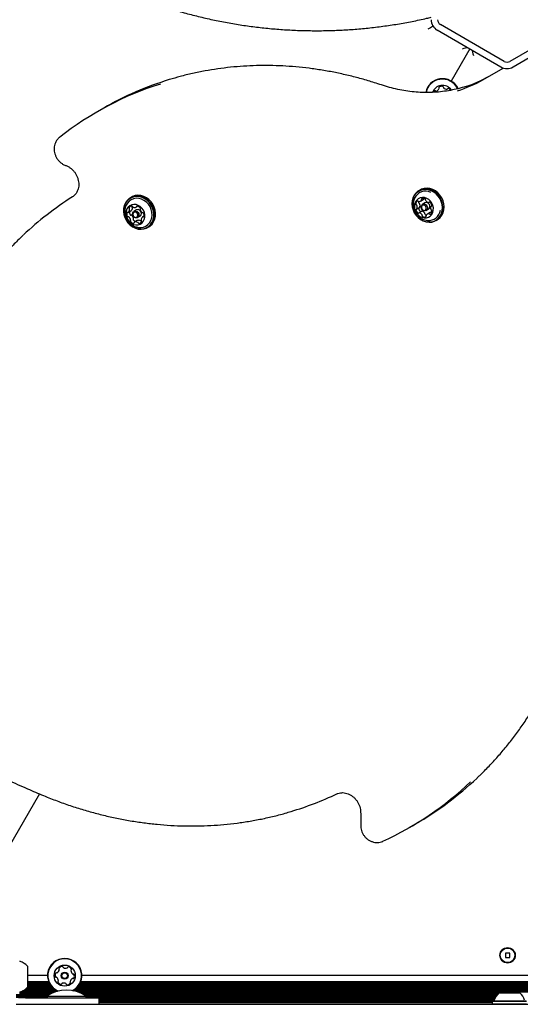
# Model space of a CAD drawing. Units: millimetres. Extents: x -4198 to 4743, y -4169 to 3815.
# Drawn here: x 652 to 960, y 657 to 1263 of the extents above; entities that cross this region are included whole.
import ezdxf

# ---------------------------------------------------------------- set-up
doc = ezdxf.new("R2010")
doc.units = ezdxf.units.MM
doc.header["$LTSCALE"] = 1000
doc.layers.add('1 EQUIPMENT', color=7, linetype='Continuous', lineweight=18)

# ---------------------------------------------------------------- blocks, each defined once
blk = doc.blocks.new('MA 12-2077 BLOCK')
at = {"color": 7, "linetype": 'Continuous', "lineweight": 25}
for p, q in [((947.94, 1233.59), (908.76, 1256.21)), ((949.94, 1237.06), (910.76, 1259.68)), ((992.63, 1259.68), (953.45, 1237.06)), ((994.63, 1256.21), (955.45, 1233.59)), ((928.71, 1244.7), (917.31, 1224.95)), ((936.9, 1225.76), (949.36, 1232.96)), ((703.46, 1208.32), (699.56, 1206.07)), ((898.16, 1157.85), (897.42, 1157.42)), ((720.58, 1153.52), (719.84, 1153.09)), ((898.37, 1151.02), (900.1, 1152.02)), ((720.85, 1148), (720.83, 1147.95)), ((723.58, 1145.57), (722.06, 1144.7)), ((724.46, 1147.89), (723.48, 1147.33)), ((896.06, 1146.13), (897.79, 1147.13)), ((901.15, 1149.91), (899.64, 1149.03)), ((901.84, 1145.22), (903.35, 1146.09)), ((903.69, 1150.26), (903.98, 1150.43)), ((905.33, 1148.07), (904.99, 1147.87)), ((718.51, 1144.11), (720.25, 1145.11)), ((720.28, 1145.14), (720.25, 1145.11)), ((724.26, 1140.89), (725.78, 1141.76)), ((728.22, 1141.71), (727.37, 1141.22)), ((899.08, 1144.74), (897.35, 1143.74)), ((904.41, 1143.97), (902.67, 1142.97)), ((905.44, 1144.23), (905.47, 1144.23)), ((908, 1139.1), (908.74, 1139.52)), ((724.14, 1139.01), (722.41, 1138.01)), ((730.42, 1134.77), (731.16, 1135.19)), ((663.96, 786.14), (644.69, 752.76)), ((891.48, 765.35), (895.38, 767.6)), ((953.35, 688.06), (950.75, 688.06)), ((950.75, 688.06), (950.75, 685.46)), ((950.75, 685.46), (953.35, 685.46)), ((953.35, 685.46), (953.35, 688.06)), ((656.54, 680.12), (656.54, 667.11)), ((668.86, 674.26), (656.54, 674.26)), ((1214.09, 674.26), (690.01, 674.26)), ((669.58, 670.41), (656.54, 670.41)), ((669.93, 669.62), (656.54, 669.62)), ((670.37, 668.81), (656.54, 668.81)), ((670.89, 668.02), (656.54, 668.02)), ((671.55, 667.2), (656.54, 667.2)), ((1216.79, 667.2), (687.32, 667.2)), ((1216.13, 668.02), (687.98, 668.02)), ((1215.61, 668.81), (688.5, 668.81)), ((1215.16, 669.62), (688.94, 669.62)), ((1214.82, 670.41), (689.29, 670.41)), ((669.68, 662.4), (649.54, 662.4)), ((668.55, 661.61), (649.54, 661.61)), ((668.55, 660.8), (649.54, 660.8)), ((671.23, 663.21), (651.67, 663.21)), ((673.12, 664), (651.77, 664)), ((674.67, 664.81), (653.43, 664.81)), ((673.35, 665.6), (654.82, 665.6)), ((672.33, 666.42), (655.85, 666.42)), ((668.55, 661.7), (668.55, 660.61)), ((668.55, 661.7), (680.55, 661.7)), ((680.55, 661.7), (692.56, 661.7)), ((1219.9, 664.81), (685.17, 664.81)), ((1218.59, 665.6), (685.52, 665.6)), ((1217.57, 666.42), (686.54, 666.42)), ((1218.36, 664), (687.98, 664)), ((946.25, 663.21), (689.88, 663.21)), ((945.54, 662.4), (691.43, 662.4)), ((692.56, 660.61), (692.56, 661.7)), ((944.98, 661.61), (692.56, 661.61)), ((944.52, 660.8), (692.56, 660.8)), ((946.67, 663.61), (953.17, 663.61)), ((953.17, 663.61), (959.67, 663.61)), ((649.54, 656.61), (693.83, 656.61)), ((653.18, 660.61), (650.94, 660.61)), ((655.41, 660.61), (653.18, 660.61)), ((655.41, 660.61), (681.55, 660.61)), ((681.55, 660.61), (700.56, 660.61)), ((693.83, 656.61), (735.84, 656.61)), ((700.56, 656.61), (700.56, 660.61)), ((944.16, 660.01), (700.56, 660.01)), ((943.88, 659.2), (700.56, 659.2)), ((942.59, 658.41), (700.56, 658.41)), ((942.59, 657.6), (700.56, 657.6)), ((735.84, 656.61), (1170.5, 656.61)), ((942.84, 658.81), (942.59, 658.56)), ((942.59, 658.56), (942.59, 656.86)), ((942.59, 658.56), (953.17, 658.56)), ((942.59, 656.86), (942.84, 656.61)), ((942.59, 656.86), (953.17, 656.86)), ((942.84, 658.81), (953.17, 658.81)), ((953.17, 658.81), (963.5, 658.81)), ((953.17, 658.56), (963.75, 658.56)), ((953.17, 656.86), (963.75, 656.86))]:
    blk.add_line(p, q, dxfattribs=at)
at = {"color": 7, "linetype": 'Continuous', "lineweight": 25, "flags": 128}
for points in [[(906.2, 1258.65), (905.83, 1258.44), (905.22, 1258.09), (904.53, 1257.69), (903.78, 1257.26), (903, 1256.81)], [(927.29, 1245.51), (927.1, 1245.46), (926.15, 1245.21), (925.13, 1244.93), (924.06, 1244.65)], [(930.13, 1243.88), (930.18, 1243.68), (930.43, 1242.74), (930.71, 1241.71), (930.99, 1240.64)], [(910.77, 1152.62), (909.7, 1154.25), (908.38, 1155.68), (906.88, 1156.85), (905.23, 1157.73), (903.5, 1158.29), (901.74, 1158.5), (900.01, 1158.37), (898.38, 1157.89), (896.89, 1157.09), (895.6, 1155.99), (894.55, 1154.62), (893.78, 1153.03), (893.32, 1151.29), (893.17, 1149.44), (893.35, 1147.55), (893.85, 1145.68), (894.65, 1143.9), (895.72, 1142.27), (897.03, 1140.85), (898.54, 1139.68), (900.19, 1138.8), (901.92, 1138.24), (903.68, 1138.02), (905.41, 1138.15), (907.04, 1138.63), (908.53, 1139.43), (909.82, 1140.54), (910.86, 1141.91), (911.63, 1143.49), (912.1, 1145.24), (912.24, 1147.09), (912.07, 1148.98), (911.57, 1150.84), (910.77, 1152.62)], [(910.47, 1152.46), (909.42, 1154.05), (908.14, 1155.44), (906.67, 1156.58), (905.06, 1157.44), (903.37, 1157.99), (901.65, 1158.2), (899.97, 1158.07), (898.37, 1157.6), (896.92, 1156.82), (895.66, 1155.74), (894.64, 1154.4), (893.89, 1152.86), (893.43, 1151.15), (893.29, 1149.35), (893.47, 1147.5), (893.95, 1145.68), (894.73, 1143.94), (895.78, 1142.35), (897.06, 1140.96), (898.53, 1139.82), (900.14, 1138.96), (901.83, 1138.41), (903.55, 1138.2), (905.23, 1138.33), (906.83, 1138.79), (908.28, 1139.58), (909.54, 1140.66), (910.56, 1141.99), (911.31, 1143.54), (911.77, 1145.25), (911.91, 1147.05), (911.74, 1148.9), (911.25, 1150.72), (910.47, 1152.46)], [(911.51, 1153.05), (910.43, 1154.68), (909.12, 1156.1), (907.62, 1157.27), (905.97, 1158.15), (904.24, 1158.71), (902.48, 1158.93), (900.75, 1158.8), (899.11, 1158.32), (898.16, 1157.85)], [(721.28, 1135.14), (722.95, 1134.32), (724.7, 1133.83), (726.45, 1133.69), (728.17, 1133.89), (729.78, 1134.43), (731.23, 1135.3), (732.47, 1136.46), (733.47, 1137.88), (734.18, 1139.5), (734.58, 1141.27), (734.66, 1143.14), (734.41, 1145.03), (733.85, 1146.88), (733, 1148.63), (731.87, 1150.22), (730.52, 1151.6), (728.98, 1152.72), (727.31, 1153.54), (725.57, 1154.03), (723.81, 1154.17), (722.1, 1153.97), (720.49, 1153.43), (719.04, 1152.56), (717.79, 1151.4), (716.8, 1149.98), (716.09, 1148.36), (715.69, 1146.59), (715.61, 1144.72), (715.85, 1142.83), (716.41, 1140.98), (717.27, 1139.23), (718.39, 1137.64), (719.75, 1136.26), (721.28, 1135.14)], [(721.27, 1135.29), (722.9, 1134.49), (724.6, 1134.01), (726.31, 1133.87), (727.99, 1134.06), (729.56, 1134.6), (730.98, 1135.44), (732.19, 1136.58), (733.16, 1137.96), (733.85, 1139.54), (734.25, 1141.27), (734.32, 1143.09), (734.09, 1144.94), (733.54, 1146.75), (732.7, 1148.46), (731.6, 1150.01), (730.28, 1151.36), (728.78, 1152.45), (727.15, 1153.25), (725.45, 1153.72), (723.73, 1153.87), (722.06, 1153.67), (720.49, 1153.14), (719.07, 1152.29), (717.86, 1151.16), (716.89, 1149.78), (716.19, 1148.19), (715.8, 1146.46), (715.72, 1144.64), (715.96, 1142.8), (716.51, 1140.99), (717.35, 1139.28), (718.44, 1137.72), (719.77, 1136.38), (721.27, 1135.29)], [(724.79, 1134.85), (726.32, 1134.78), (727.9, 1135.04), (729.37, 1135.63), (730.66, 1136.54), (731.74, 1137.73), (732.54, 1139.15), (733.06, 1140.75), (733.25, 1142.46), (733.13, 1144.22), (732.69, 1145.97), (731.95, 1147.63), (730.93, 1149.15), (729.69, 1150.46), (728.25, 1151.51), (726.69, 1152.26), (725.06, 1152.69), (723.42, 1152.78), (721.83, 1152.52), (720.37, 1151.92), (719.07, 1151.01), (718, 1149.83), (717.21, 1148.45)], [(731.16, 1135.19), (731.96, 1135.73), (733.21, 1136.89), (734.2, 1138.3), (734.91, 1139.92), (735.31, 1141.7), (735.39, 1143.56), (735.15, 1145.45), (734.59, 1147.3), (733.73, 1149.06), (732.61, 1150.65), (731.25, 1152.03), (729.72, 1153.14), (728.05, 1153.96), (726.3, 1154.45), (724.55, 1154.6), (722.83, 1154.4), (721.22, 1153.85), (720.58, 1153.52)], [(905.48, 1149.68), (904.62, 1150.92), (903.54, 1151.95), (902.3, 1152.71), (900.97, 1153.17), (899.61, 1153.29), (898.3, 1153.08), (897.11, 1152.53), (896.1, 1151.69), (895.33, 1150.59), (894.84, 1149.3), (894.66, 1147.89), (894.79, 1146.43), (895.24, 1145), (895.96, 1143.68), (896.94, 1142.53), (898.1, 1141.63), (899.4, 1141.02), (900.76, 1140.72), (902.1, 1140.77), (903.36, 1141.15), (904.47, 1141.85), (905.36, 1142.83), (905.99, 1144.03), (906.33, 1145.39), (906.35, 1146.84), (906.06, 1148.29), (905.48, 1149.68)], [(908.74, 1139.52), (909.26, 1139.86), (910.55, 1140.96), (911.6, 1142.33), (912.37, 1143.92), (912.84, 1145.66), (912.98, 1147.51), (912.8, 1149.4), (912.3, 1151.27), (911.51, 1153.05)], [(720.58, 1137.27), (721.88, 1136.66), (723.24, 1136.39), (724.58, 1136.45), (725.83, 1136.85), (726.93, 1137.56), (727.82, 1138.54), (728.44, 1139.75), (728.76, 1141.12), (728.77, 1142.57), (728.47, 1144.02), (727.87, 1145.4), (727, 1146.64), (725.92, 1147.66), (724.67, 1148.41), (723.33, 1148.85), (721.97, 1148.96), (720.67, 1148.73), (719.48, 1148.17), (718.48, 1147.32), (717.73, 1146.21), (717.25, 1144.92), (717.08, 1143.5), (717.23, 1142.04), (717.69, 1140.61), (718.42, 1139.29), (719.41, 1138.16), (720.58, 1137.27)], [(725.78, 1141.76), (726.05, 1141.96), (726.49, 1142.57), (726.66, 1143.36), (726.53, 1144.19), (726.11, 1144.94), (725.48, 1145.5), (724.72, 1145.78), (723.96, 1145.73), (723.58, 1145.57)], [(897.3, 1150.77), (897.26, 1150.53), (897.24, 1150.25)], [(902.41, 1148.03), (902.69, 1147.22), (902.67, 1146.4), (902.36, 1145.69), (901.8, 1145.2), (901.08, 1145), (900.3, 1145.12), (899.59, 1145.55), (899.06, 1146.22), (898.78, 1147.02), (898.8, 1147.85), (899.12, 1148.56), (899.68, 1149.05), (900.4, 1149.25), (901.17, 1149.13), (901.88, 1148.7), (902.41, 1148.03)], [(901.82, 1147.7), (901.4, 1148.22), (900.86, 1148.55), (900.26, 1148.64), (899.7, 1148.49), (899.27, 1148.11), (899.03, 1147.56), (899.01, 1146.92), (899.23, 1146.3), (899.64, 1145.78), (900.18, 1145.45), (900.78, 1145.35), (901.34, 1145.51), (901.77, 1145.89), (902.02, 1146.44), (902.03, 1147.08), (901.82, 1147.7)], [(722.36, 1140.96), (721.73, 1141.52), (721.31, 1142.27), (721.18, 1143.1), (721.35, 1143.89), (721.79, 1144.5), (722.44, 1144.86), (723.21, 1144.9), (723.96, 1144.62), (724.6, 1144.06), (725.01, 1143.31), (725.14, 1142.48), (724.98, 1141.7), (724.53, 1141.08), (723.88, 1140.72), (723.12, 1140.68), (722.36, 1140.96)], [(722.33, 1141.25), (722.91, 1141.04), (723.5, 1141.07), (724, 1141.34), (724.35, 1141.82), (724.48, 1142.43), (724.37, 1143.07), (724.05, 1143.65), (723.56, 1144.08), (722.98, 1144.3), (722.39, 1144.26), (721.89, 1143.99), (721.54, 1143.51), (721.41, 1142.91), (721.52, 1142.27), (721.84, 1141.69), (722.33, 1141.25)]]:
    blk.add_lwpolyline(points, dxfattribs=at)
at = {"color": 7, "linetype": 'Continuous', "lineweight": 25}
for centre, radius in [((952.05, 686.76), 4.75), ((952.05, 686.76), 4.5), ((679.44, 674.26), 6.5), ((679.44, 674.26), 2.2), ((679.44, 674.26), 1.7)]:
    blk.add_circle(centre, radius, dxfattribs=at)
for centre, radius, start, end in [((912.51, 1262.71), 7.5, 180, 240), ((912.51, 1262.71), 3.5, 180, 240), ((951.69, 1240.09), 3.5, 240, 300), ((951.69, 1240.09), 7.5, 240, 300), ((799.65, 1041.6), 192.48, 106.85336, 119.98216), ((912.02, 1215.79), 10.58, 99.53665, 168.32214), ((912.02, 1215.79), 10.33, 99.53665, 168.03985), ((912.02, 1215.79), 10.58, 25.20722, 99.53665), ((912.02, 1215.79), 10.33, 25.51229, 99.53665), ((899.16, 1291.19), 75.53, 286.94383, 299.97792), ((903.09, 1293.37), 75.46, 287.95678, 299.98268), ((795.55, 1039.83), 191.97, 107.31613, 128.3813), ((912.02, 1215.79), 6.5, 99.53665, 159.93994), ((908.8, 1216.99), 2.52, 132.97165, 156.14338), ((907.41, 1218.48), 0.481, 54.53665, 132.9773), ((907.97, 1219.26), 0.481, 234.49128, 282.97165), ((907.51, 1221.25), 2.52, 282.97739, 336.10165), ((910.25, 1220.82), 0.481, 126.10196, 204.5401), ((909.37, 1220.42), 0.481, 336.096, 24.53665), ((911.45, 1219.18), 2.52, 72.97155, 126.10175), ((912.02, 1215.79), 6.5, 33.54755, 99.53665), ((912.05, 1221.13), 0.481, 354.53665, 72.97134), ((913, 1221.03), 0.481, 174.5332, 222.97165), ((914.5, 1222.42), 2.52, 222.95544, 276.1107), ((914.71, 1220.4), 0.481, 276.13174, 324.53665), ((915.5, 1219.84), 0.481, 66.096, 144.58202), ((914.67, 1217.97), 2.52, 30.30883, 66.10165), ((786.85, 990.32), 192.88, 122.14544, 133.5127), ((901.53, 1149.75), 7.39, 63.8105, 155.42999), ((897.4, 1152.69), 1.93, 267.9853, 328.82205), ((898.65, 1151.93), 0.467, 329.92537, 16.92055), ((899.5, 1152.21), 0.425, 117.55917, 199.13996), ((900.14, 1150.59), 2.17, 56.77524, 112.90877), ((899.12, 1153.7), 1.94, 300.1904, 328.74095), ((901.05, 1151.94), 0.535, 349.21551, 58.35762), ((902.08, 1151.74), 0.521, 168.68473, 212.42263), ((717.19, 1145.84), 2.18, 308.4374, 4.27473), ((719.56, 1146.74), 0.514, 155.37902, 226.56386), ((720.82, 1146.09), 1.93, 92.50776, 153.3093), ((718.82, 1145.98), 0.546, 3.05053, 45.34644), ((718.93, 1146.84), 2.18, 308.43154, 4.29285), ((720.73, 1147.51), 0.503, 17.38012, 89.71845), ((721.29, 1147.74), 0.514, 155.40433, 226.57907), ((720.56, 1146.98), 0.543, 2.90395, 45.42972), ((721.72, 1147.84), 0.542, 198.93405, 241.43033), ((722.51, 1149.2), 2.11, 240.4772, 297.53981), ((723.29, 1147.67), 0.393, 299.9249, 352.95429), ((724.05, 1147.58), 0.379, 85.31596, 173.80511), ((723.81, 1145.39), 2.58, 33.99756, 83.80713), ((726.3, 1145.97), 0.445, 141.53751, 190.1909), ((728.68, 1146.34), 2.86, 189.00313, 235.34783), ((725.56, 1146.54), 0.486, 323.37987, 37.41427), ((897.63, 1149.27), 2.13, 123.79398, 180.6336), ((896.04, 1149.24), 0.536, 179.28447, 248.32011), ((896.04, 1145.7), 0.398, 103.27252, 188.6033), ((898.49, 1145.92), 2.86, 185.63305, 231.96834), ((895.65, 1148.26), 0.525, 25.18768, 68.75706), ((895.87, 1146.45), 0.37, 281.41026, 336.61893), ((893.82, 1147.3), 2.6, 337.37494, 26.93561), ((896.66, 1150.66), 0.432, 38.50237, 119.13691), ((897.36, 1151.24), 0.475, 220.65894, 267.18757), ((897.78, 1150.24), 0.537, 179.33173, 248.3102), ((897.82, 1146.69), 0.444, 147.21457, 186.34125), ((900.23, 1146.92), 2.86, 185.63152, 231.96987), ((897.39, 1149.25), 0.528, 25.31129, 68.63345), ((897.6, 1147.46), 0.375, 300.22004, 336.41552), ((895.55, 1148.3), 2.6, 337.37403, 26.93652), ((902.07, 1148.09), 2.03, 23.58363, 116.83901), ((903.91, 1152.81), 2.64, 210.77911, 259.80806), ((902.2, 1147.8), 2.06, 304.21952, 32.62483), ((903.51, 1150.58), 0.373, 260.33896, 315.23667), ((904.05, 1150.03), 0.403, 48.79034, 133.32496), ((902.55, 1148.08), 2.86, 5.63305, 51.96834), ((907.23, 1146.69), 2.6, 157.36307, 206.93281), ((905.17, 1147.55), 0.369, 101.35668, 156.67252), ((905.01, 1148.3), 0.398, 283.24411, 8.6453), ((720.25, 1143), 2.65, 161.33121, 210.16936), ((718.09, 1143.72), 0.377, 71.81179, 160.59951), ((718.38, 1141.88), 0.472, 206.54799, 282.22279), ((718.32, 1144.44), 0.383, 252.16604, 306.11233), ((718.58, 1141), 0.429, 54.36555, 104.22327), ((717.2, 1138.99), 2.86, 8.99496, 55.3507), ((722.01, 1144.01), 2.69, 166.81612, 209.99171), ((720.11, 1142.88), 0.472, 206.57829, 282.19161), ((720.31, 1142), 0.429, 54.37001, 104.25596), ((718.94, 1139.99), 2.86, 8.99496, 55.34747), ((722.06, 1139.8), 0.485, 143.35447, 217.44), ((721.33, 1140.36), 0.444, 321.51891, 10.20039), ((723.85, 1140.98), 2.63, 214.27294, 254.72066), ((728.69, 1139.49), 2.18, 128.43452, 184.27073), ((727.31, 1144.33), 0.428, 234.28694, 284.32993), ((727.56, 1140.89), 0.383, 72.18487, 126.06716), ((727.51, 1143.46), 0.472, 26.5671, 102.16196), ((727.8, 1141.61), 0.377, 251.798, 340.7063), ((725.64, 1142.34), 2.65, 341.31841, 30.16976), ((896.99, 1143.97), 0.404, 228.79064, 313.29856), ((897.54, 1143.42), 0.372, 80.31739, 135.32039), ((897.13, 1141.19), 2.64, 30.78133, 79.80781), ((898.74, 1145.01), 0.442, 230.81729, 276.79204), ((899.27, 1144.41), 0.379, 80.591, 119.59382), ((898.87, 1142.19), 2.64, 30.7708, 79.81637), ((898.96, 1142.26), 0.522, 348.77268, 32.36051), ((899.99, 1142.05), 0.534, 169.11877, 238.42715), ((900.9, 1143.41), 2.17, 236.76823, 292.91699), ((900.69, 1143.26), 0.52, 348.6683, 32.46488), ((901.73, 1143.06), 0.536, 169.22219, 238.31467), ((902.75, 1144.71), 2.48, 238.33509, 252.08242), ((901.55, 1141.79), 0.424, 297.532, 19.12164), ((902.4, 1142.07), 0.468, 149.9578, 196.9007), ((903.64, 1141.3), 1.93, 88.01692, 148.80376), ((903.44, 1146.43), 7.33, 264.97106, 351.75814), ((903.68, 1142.75), 0.476, 40.65382, 87.1913), ((904.38, 1143.33), 0.432, 218.51953, 299.05271), ((905.38, 1142.28), 1.96, 88.19501, 119.75279), ((903.41, 1144.72), 2.13, 303.80538, 0.61026), ((905.39, 1145.74), 0.528, 205.34208, 248.63175), ((905, 1144.75), 0.537, 359.34605, 68.3082), ((720.33, 1138.8), 0.486, 143.36, 217.43446), ((719.59, 1139.36), 0.444, 321.49169, 10.23672), ((722.08, 1139.94), 2.58, 214.00597, 263.79221), ((721.83, 1137.76), 0.379, 265.33049, 353.77758), ((722.6, 1137.67), 0.393, 119.92841, 172.92924), ((723.38, 1136.13), 2.11, 60.47243, 117.54435), ((725.12, 1137.13), 2.11, 60.47563, 117.54815), ((724.17, 1137.5), 0.541, 18.86891, 61.51198), ((725.16, 1137.82), 0.502, 197.41284, 269.73251), ((725.07, 1139.25), 1.93, 272.52293, 333.28825), ((725.9, 1138.5), 0.54, 18.8031, 61.52467), ((726.9, 1138.83), 0.518, 198.0101, 254.90743), ((727.06, 1139.36), 0.545, 183.04096, 225.3987), ((726.33, 1138.6), 0.514, 335.44888, 46.5663), ((794.83, 941.61), 200.97, 300.01955, 313.52278), ((791.23, 938.99), 200.49, 294.79862, 313.53042), ((760.73, 968.45), 201.67, 286.71982, 295.33958), ((652.24, 683.4), 0.5, 180, 253.46773), ((649.34, 673.61), 9.71, 42.06266, 73.46773), ((679.44, 674.26), 10.58, 355.45984, 245.73383), ((679.44, 674.26), 10.33, 355.45984, 247.52972), ((676.35, 678.62), 0.481, 142.01918, 220.45984), ((677.96, 677.36), 2.52, 88.89484, 142.02484), ((678, 679.4), 0.481, 10.46329, 88.92496), ((678.94, 679.57), 0.481, 190.45984, 238.89484), ((680, 681.32), 2.52, 238.8948, 292.02484), ((680.76, 679.43), 0.481, 292.08205, 340.45984), ((681.67, 679.11), 0.482, 82.059, 160.47299), ((681.38, 677.09), 2.52, 28.89484, 82.02489), ((676.01, 674.53), 2.52, 148.8948, 202.02484), ((674.12, 673.77), 0.481, 202.02462, 280.45984), ((674.26, 675.58), 0.481, 70.45984, 148.89484), ((674.29, 672.82), 0.481, 52.01971, 100.46329), ((674.58, 676.49), 0.481, 250.45639, 298.89997), ((673.04, 671.21), 2.52, 358.90056, 52.02494), ((673.6, 678.27), 2.52, 298.89474, 352.01911), ((675.62, 677.99), 0.481, 352.02494, 40.50521), ((683.79, 677.34), 0.481, 130.41447, 178.89484), ((685.83, 677.3), 2.52, 178.90058, 232.02484), ((683.17, 678.07), 0.481, 310.45984, 28.90049), ((679.44, 674.26), 10.33, 296.63214, 355.45984), ((684.58, 675.7), 0.481, 232.01918, 280.45984), ((679.44, 674.26), 10.58, 298.42803, 355.45984), ((684.75, 674.75), 0.481, 22.02514, 100.46329), ((682.86, 673.99), 2.52, 328.89474, 22.02494), ((649.34, 673.61), 9.71, 286.53227, 317.93734), ((675.7, 670.44), 0.481, 130.41447, 208.90049), ((677.49, 671.43), 2.52, 208.89484, 262.0306), ((675.08, 671.17), 0.481, 310.45984, 358.89474), ((677.2, 669.41), 0.481, 262.02484, 340.45639), ((678.11, 669.09), 0.481, 112.02462, 160.45984), ((678.87, 667.2), 2.52, 58.90574, 112.02484), ((679.93, 668.94), 0.481, 10.44668, 58.89474), ((680.87, 669.12), 0.481, 190.45984, 268.86068), ((680.91, 671.15), 2.52, 268.89479, 322.02484), ((685.27, 670.24), 2.52, 118.87863, 172.03389), ((683.25, 670.52), 0.481, 172.05493, 220.45984), ((682.52, 669.9), 0.481, 322.01918, 40.50521), ((684.28, 672.03), 0.481, 70.45639, 118.89484), ((684.61, 672.93), 0.481, 250.45984, 328.89453), ((652.24, 663.83), 0.5, 106.53227, 180), ((680.55, 643.52), 21.79, 56.56918, 123.43082), ((953.17, 656.4), 9.71, 132.06266, 163.46773), ((953.17, 656.4), 9.71, 16.53227, 47.93734), ((943.39, 659.31), 0.5, 270, 343.46773)]:
    blk.add_arc(centre, radius, start, end, dxfattribs=at)
for points, knots in [([(702.34, 1286.34), (703.75, 1285.65), (707.82, 1283.66), (714.68, 1280.54), (722.95, 1277.09), (731.35, 1273.88), (739.87, 1270.93), (748.51, 1268.23), (757.25, 1265.79), (766.08, 1263.62), (774.99, 1261.71), (783.97, 1260.07), (793.01, 1258.69), (802.1, 1257.59), (811.23, 1256.76), (820.39, 1256.21), (829.56, 1255.93), (838.74, 1255.92), (847.91, 1256.19), (857.07, 1256.73), (866.2, 1257.54), (875.29, 1258.63), (884.34, 1259.99), (893.32, 1261.62), (900.21, 1263.06), (904.08, 1264), (905.01, 1264.22)], [0, 0, 0, 0, 0.02313, 0.066899, 0.11067, 0.154442, 0.198216, 0.24199, 0.285766, 0.329542, 0.373319, 0.417097, 0.460874, 0.504652, 0.548432, 0.59221, 0.635989, 0.679769, 0.723549, 0.767329, 0.811109, 0.854889, 0.898669, 0.942448, 0.986227, 1, 1, 1, 1]), ([(874.39, 1222.54), (872.98, 1223.01), (868.92, 1224.35), (862.16, 1226.34), (854.11, 1228.42), (846.03, 1230.19), (837.93, 1231.67), (829.82, 1232.84), (821.71, 1233.71), (813.61, 1234.27), (805.54, 1234.53), (797.5, 1234.48), (789.49, 1234.12), (781.55, 1233.46), (773.66, 1232.49), (765.84, 1231.22), (758.11, 1229.65), (750.82, 1227.88), (746.16, 1226.5), (744, 1225.86)], [0, 0, 0, 0, 0.0323, 0.093361, 0.154422, 0.215476, 0.276525, 0.33757, 0.398607, 0.459639, 0.520663, 0.581681, 0.642693, 0.703696, 0.764695, 0.825686, 0.886669, 0.947647, 1, 1, 1, 1]), ([(926.48, 1221.68), (926.04, 1221.53), (924.07, 1220.85), (920.45, 1219.93), (915.65, 1218.94), (910.75, 1218.27), (905.8, 1217.9), (900.79, 1217.84), (895.76, 1218.09), (890.71, 1218.64), (885.66, 1219.49), (880.63, 1220.64), (876.88, 1221.72), (874.8, 1222.41), (874.39, 1222.54)], [0, 0, 0, 0, 0.027149, 0.122229, 0.217284, 0.312301, 0.407276, 0.502214, 0.597105, 0.691955, 0.786761, 0.881529, 0.976259, 1, 1, 1, 1]), ([(676.27, 1190.25), (676, 1190.02), (675.33, 1189.44), (674.43, 1188.3), (673.65, 1186.86), (673.15, 1185.26), (672.92, 1183.58), (672.99, 1181.84), (673.35, 1180.11), (673.99, 1178.44), (674.9, 1176.89), (676.05, 1175.5), (677.41, 1174.33), (678.75, 1173.5), (679.64, 1173.15), (679.99, 1173.02)], [0, 0, 0, 0, 0.051822, 0.130841, 0.209994, 0.289673, 0.370036, 0.451121, 0.53285, 0.615086, 0.697713, 0.780647, 0.863757, 0.946907, 1, 1, 1, 1]), ([(680.03, 1173), (680.28, 1172.91), (681.06, 1172.61), (682.33, 1171.91), (683.76, 1170.83), (685.04, 1169.51), (686.14, 1168.02), (687.01, 1166.39), (687.65, 1164.66), (688.02, 1162.9), (688.13, 1161.14), (687.97, 1159.44), (687.55, 1157.85), (686.9, 1156.4), (686.01, 1155.13), (685.09, 1154.21), (684.44, 1153.77), (684.2, 1153.61)], [0, 0, 0, 0, 0.03401, 0.10538, 0.176496, 0.247301, 0.317914, 0.3884, 0.458801, 0.529143, 0.599498, 0.669975, 0.740742, 0.812086, 0.884325, 0.957761, 1, 1, 1, 1]), ([(894.82, 1152.79), (894.64, 1152.37), (894.24, 1151.45), (893.95, 1149.9), (893.9, 1148.22), (894.15, 1146.55), (894.69, 1144.93), (895.51, 1143.4), (896.62, 1142.02), (898, 1140.83), (899.53, 1139.95), (901.15, 1139.35), (902.24, 1139.22), (902.78, 1139.15)], [0, 0, 0, 0, 0.072842, 0.163136, 0.253418, 0.344238, 0.436154, 0.529681, 0.625163, 0.722597, 0.821639, 0.911194, 1, 1, 1, 1]), ([(717.31, 1148.6), (717.25, 1148.5), (716.92, 1147.91), (716.59, 1146.71), (716.32, 1145.05), (716.37, 1143.37), (716.71, 1141.71), (717.34, 1140.11), (718.25, 1138.62), (719.41, 1137.33), (720.4, 1136.56), (720.96, 1136.21), (721.05, 1136.16)], [0, 0, 0, 0, 0.024774, 0.142313, 0.259404, 0.376708, 0.49492, 0.614793, 0.736907, 0.86162, 0.977748, 1, 1, 1, 1]), ([(721.05, 1136.16), (721.53, 1135.9), (722.54, 1135.36), (723.96, 1134.93), (724.87, 1134.86), (725.17, 1134.84)], [0, 0, 0, 0, 0.370332, 0.79199, 1, 1, 1, 1]), ([(653.93, 1130.06), (652.77, 1128.96), (649.7, 1126.07), (644.97, 1121.11), (639.71, 1115.22), (634.69, 1109.11), (629.89, 1102.78), (625.32, 1096.25), (621, 1089.51), (616.84, 1082.5), (614.27, 1077.64), (612.96, 1075.15)], [0, 0, 0, 0, 0.070827, 0.186317, 0.301818, 0.417327, 0.532846, 0.648379, 0.763921, 0.879477, 1, 1, 1, 1]), ([(933.35, 796.02), (933.89, 796.52), (936.39, 798.83), (940.65, 803.2), (946.1, 809.12), (951.32, 815.28), (956.32, 821.65), (961.09, 828.24), (965.62, 835.02), (969.92, 842), (973.96, 849.17), (977.76, 856.51), (981.3, 864.02), (984.57, 871.69), (987.16, 878.39), (988.62, 882.55), (989.15, 884.07)], [0, 0, 0, 0, 0.021505, 0.099299, 0.177098, 0.254902, 0.332714, 0.410533, 0.488357, 0.566191, 0.644033, 0.721881, 0.799738, 0.877603, 0.955476, 1, 1, 1, 1]), ([(637.84, 797.81), (639.98, 796.8), (646.19, 793.88), (655.72, 789.6), (663.14, 786.47), (666.46, 785.08)], [0, 0, 0, 0, 0.225997, 0.654591, 1, 1, 1, 1]), ([(666.46, 785.08), (667.87, 784.5), (671.96, 782.83), (678.77, 780.29), (686.9, 777.54), (695.09, 775.1), (703.31, 772.95), (711.56, 771.1), (719.84, 769.55), (728.12, 768.3), (736.4, 767.36), (744.68, 766.72), (752.93, 766.39), (761.16, 766.37), (769.34, 766.65), (777.48, 767.24), (785.55, 768.13), (793.56, 769.33), (801.5, 770.82), (809.33, 772.65), (815.03, 774.13), (818.08, 775.1), (818.59, 775.26)], [0, 0, 0, 0, 0.028252, 0.081685, 0.135117, 0.188546, 0.24197, 0.29539, 0.348806, 0.402218, 0.455624, 0.509026, 0.562421, 0.615811, 0.669194, 0.722574, 0.775947, 0.829315, 0.882677, 0.936035, 0.989388, 1, 1, 1, 1]), ([(846.99, 786.15), (847.2, 786.24), (847.88, 786.54), (849.12, 786.85), (850.72, 786.94), (852.37, 786.72), (853.99, 786.21), (855.55, 785.42), (857.01, 784.37), (858.33, 783.1), (859.46, 781.64), (860.37, 780.02), (861.05, 778.31), (861.43, 776.74), (861.52, 775.76), (861.56, 775.37)], [0, 0, 0, 0, 0.038445, 0.12488, 0.210609, 0.294987, 0.3781, 0.460256, 0.541786, 0.622926, 0.703828, 0.784577, 0.865217, 0.945785, 1, 1, 1, 1]), ([(861.56, 775.37), (861.6, 774.57), (861.72, 772.31), (861.72, 769.61), (861.64, 767.72), (861.62, 767.27)], [0, 0, 0, 0, 0.293999, 0.831623, 1, 1, 1, 1]), ([(861.62, 767.27), (861.62, 766.91), (861.61, 765.98), (861.83, 764.46), (862.37, 762.76), (863.18, 761.16), (864.24, 759.7), (865.53, 758.44), (866.99, 757.42), (868.59, 756.68), (870.28, 756.24), (871.98, 756.13), (873.6, 756.34), (874.68, 756.69), (875.21, 756.92), (875.26, 756.95)], [0, 0, 0, 0, 0.051968, 0.137163, 0.222749, 0.308795, 0.395189, 0.481815, 0.568556, 0.655201, 0.741494, 0.82714, 0.911901, 0.99038, 1, 1, 1, 1])]:
    blk.add_open_spline(points, degree=3, knots=knots, dxfattribs=at)

msp = doc.modelspace()

# ---------------------------------------------------------------- block references
at = {"layer": '1 EQUIPMENT'}
msp.add_blockref('MA 12-2077 BLOCK', (0, 0), dxfattribs=at)

doc.saveas('drawing.dxf')
